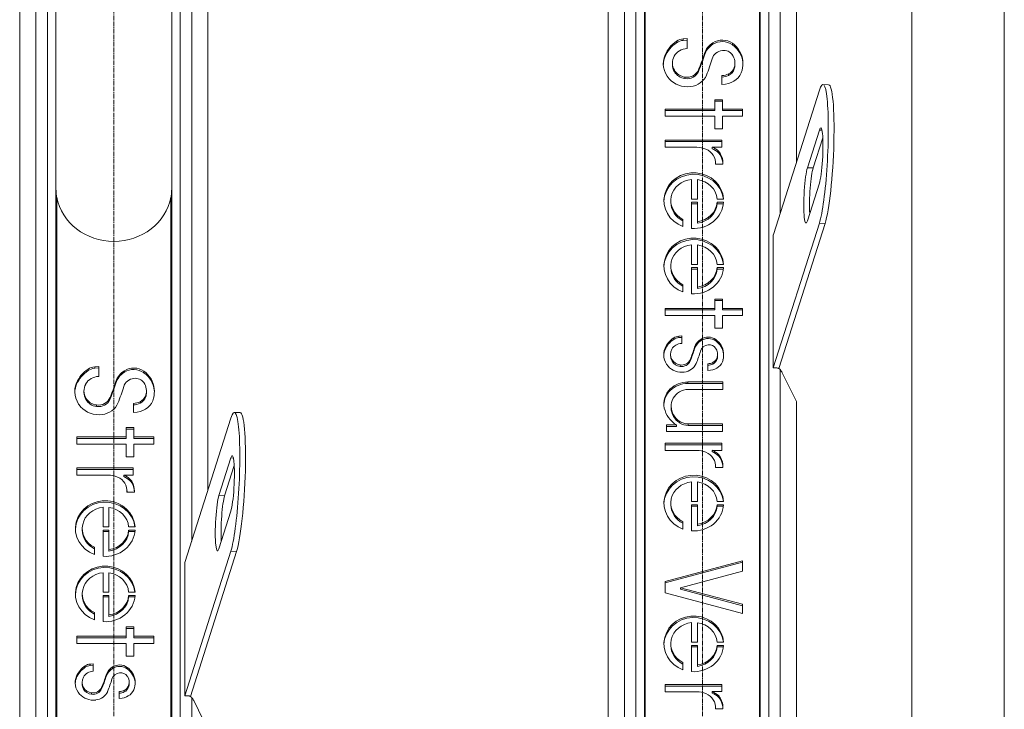
# Model space of a CAD drawing. Units: millimetres. Extents: x 11149 to 14596, y -10 to 16573.
# Drawn here: x 14004 to 14515, y 8373 to 8731 of the extents above; entities that cross this region are included whole.
import ezdxf

# ---------------------------------------------------------------- set-up
doc = ezdxf.new("R2010")
doc.units = ezdxf.units.MM
doc.linetypes.add('OS X-Ref2$0$CENTER2', pattern=[1.125, 0.75, -0.125, 0.125, -0.125])
doc.layers.add('BSS CYCLE STANDS', color=7, linetype='Continuous', lineweight=9)

msp = doc.modelspace()

# ---------------------------------------------------------------- linework, layer by layer
at = {"linetype": 'Continuous', "lineweight": 0, "extrusion": (0, 1, 0)}
for p, q in [((14514.56, 7614.44), (14514.56, 9365.44)), ((14466.56, 9217.94), (14466.56, 7678.44)), ((14328, 7853.85), (14328, 9213.18)), ((14388.11, 7853.85), (14388.11, 9213.18)), ((14323.66, 7886.93), (14323.66, 9201.74)), ((14392.46, 7886.93), (14392.46, 9201.74)), ((14317.71, 7888.77), (14317.71, 9200.24)), ((14398.41, 8630.34), (14398.41, 9200.24)), ((14309.27, 7861.8), (14309.27, 9193.81)), ((14406.84, 8656.87), (14406.84, 9193.81)), ((14023, 7683.85), (14023, 9043.18)), ((14083.11, 7683.85), (14083.11, 9043.18)), ((14012.71, 7718.77), (14012.71, 9030.24)), ((14018.66, 7716.93), (14018.66, 9031.74)), ((14087.46, 7716.93), (14087.46, 9031.74)), ((14093.41, 8460.34), (14093.41, 9030.24)), ((14004.27, 7691.8), (14004.27, 9023.81)), ((14101.84, 8486.87), (14101.84, 9023.81)), ((14023.06, 8643.43), (14023.06, 8951.47)), ((14083.06, 8951.47), (14083.06, 8643.43)), ((14328.5, 7845.49), (14328.5, 8808.62)), ((14387.62, 7845.49), (14387.62, 8808.62)), ((14348.2, 8720.75), (14350.22, 8720.93)), ((14350.22, 8720.93), (14350.22, 8715.74)), ((14344.7, 8719.51), (14344.7, 8718.73)), ((14348.2, 8720.75), (14348.2, 8719.96)), ((14350.22, 8720.14), (14348.2, 8719.96)), ((14363.53, 8718.72), (14363.53, 8717.93)), ((14373.63, 8718.46), (14373.63, 8717.67)), ((14338.79, 8712.45), (14338.79, 8711.67)), ((14359.14, 8713.09), (14359.14, 8712.31)), ((14342.57, 8708.24), (14342.57, 8707.45)), ((14374.62, 8705.96), (14374.62, 8705.17)), ((14374.98, 8708.23), (14374.98, 8707.44)), ((14379.03, 8709.31), (14379.03, 8708.53)), ((14343.59, 8704.49), (14343.59, 8703.7)), ((14349.07, 8700.92), (14349.07, 8700.14)), ((14356.01, 8704.61), (14356.01, 8703.82)), ((14368.24, 8697.03), (14368.24, 8701.76)), ((14371.63, 8702.58), (14371.63, 8701.8)), ((14370.09, 8697.25), (14368.24, 8697.03)), ((14423.51, 8696.97), (14420.54, 8697.12)), ((14418.7, 8694.15), (14394.89, 8619.3)), ((14364.45, 8689.19), (14368.44, 8689.19)), ((14364.45, 8689.19), (14364.45, 8683.57)), ((14368.44, 8688.4), (14364.45, 8688.4)), ((14368.44, 8689.19), (14368.44, 8683.57)), ((14338.84, 8680.68), (14338.84, 8684.35)), ((14338.84, 8684.35), (14364.45, 8684.35)), ((14364.45, 8683.57), (14338.84, 8683.57)), ((14364.45, 8680.68), (14338.84, 8680.68)), ((14364.45, 8674.07), (14364.45, 8680.68)), ((14368.44, 8684.35), (14378.84, 8684.35)), ((14378.84, 8683.57), (14368.44, 8683.57)), ((14378.84, 8680.68), (14368.44, 8680.68)), ((14368.44, 8680.68), (14368.44, 8674.07)), ((14378.84, 8684.35), (14378.84, 8680.68)), ((14368.44, 8674.07), (14364.45, 8674.07)), ((14412.5, 8653.96), (14418.7, 8673.46)), ((14420.05, 8673.39), (14418.7, 8673.46)), ((14338.84, 8668.27), (14368.11, 8668.27)), ((14338.84, 8664.53), (14338.84, 8668.27)), ((14368.11, 8667.48), (14338.84, 8667.48)), ((14368.11, 8668.27), (14368.11, 8664.6)), ((14420.47, 8669.51), (14415.47, 8653.81)), ((14355.18, 8664.53), (14338.84, 8664.53)), ((14368.11, 8664.6), (14363.23, 8664.6)), ((14363.23, 8664.6), (14363.23, 8663.81)), ((14366.38, 8662.51), (14366.38, 8661.72)), ((14367.55, 8661.01), (14367.55, 8660.22)), ((14368.75, 8655.72), (14364.86, 8655.72)), ((14364.9, 8656.43), (14364.9, 8655.72)), ((14368.75, 8656.31), (14368.75, 8655.72)), ((14415.47, 8653.81), (14412.5, 8653.96)), ((14352.47, 8637.72), (14352.47, 8647.87)), ((14355.48, 8647.82), (14355.48, 8637.72)), ((14418.7, 8645.87), (14412.5, 8626.37)), ((14023.5, 7648.44), (14023.5, 8638.62)), ((14082.62, 7648.44), (14082.62, 8638.62)), ((14341.73, 8636.88), (14341.73, 8636.1)), ((14355.48, 8637.72), (14352.47, 8637.72)), ((14352.47, 8622.48), (14352.47, 8636.05)), ((14352.47, 8636.05), (14355.48, 8636.05)), ((14355.48, 8635.27), (14352.47, 8635.27)), ((14355.48, 8636.05), (14355.48, 8625.16)), ((14369.03, 8637.72), (14365.75, 8637.72)), ((14365.75, 8636.05), (14369.03, 8636.05)), ((14365.75, 8636.05), (14365.75, 8635.27)), ((14368.96, 8635.27), (14365.75, 8635.27)), ((14348, 8627.18), (14348, 8623.42)), ((14394.83, 8550.15), (14418.7, 8625.18)), ((14397.74, 8549.79), (14421.67, 8625.04)), ((14421.67, 8625.04), (14418.7, 8625.18)), ((14394.83, 8550.15), (14394.83, 8619.11)), ((14352.47, 8603.83), (14352.47, 8613.99)), ((14355.48, 8613.94), (14355.48, 8603.83)), ((14355.48, 8603.83), (14352.47, 8603.83)), ((14369.03, 8603.83), (14365.75, 8603.83)), ((14341.73, 8603), (14341.73, 8602.21)), ((14352.47, 8588.6), (14352.47, 8602.17)), ((14352.47, 8602.17), (14355.48, 8602.17)), ((14355.48, 8601.39), (14352.47, 8601.39)), ((14355.48, 8602.17), (14355.48, 8591.28)), ((14365.75, 8602.17), (14369.03, 8602.17)), ((14365.75, 8602.17), (14365.75, 8601.39)), ((14368.96, 8601.39), (14365.75, 8601.39)), ((14348, 8593.3), (14348, 8589.54)), ((14364.45, 8585.87), (14368.44, 8585.87)), ((14364.45, 8585.87), (14364.45, 8580.25)), ((14368.44, 8585.08), (14364.45, 8585.08)), ((14368.44, 8585.87), (14368.44, 8580.25)), ((14338.84, 8577.36), (14338.84, 8581.03)), ((14338.84, 8581.03), (14364.45, 8581.03)), ((14364.45, 8580.25), (14338.84, 8580.25)), ((14368.44, 8581.03), (14378.84, 8581.03)), ((14378.84, 8580.25), (14368.44, 8580.25)), ((14378.84, 8581.03), (14378.84, 8577.36)), ((14364.45, 8577.36), (14338.84, 8577.36)), ((14364.45, 8570.75), (14364.45, 8577.36)), ((14378.84, 8577.36), (14368.44, 8577.36)), ((14368.44, 8577.36), (14368.44, 8570.75)), ((14368.44, 8570.75), (14364.45, 8570.75)), ((14343.2, 8565.7), (14343.2, 8564.92)), ((14345.83, 8566.63), (14347.36, 8566.77)), ((14345.83, 8566.63), (14345.83, 8565.84)), ((14347.36, 8565.98), (14345.83, 8565.84)), ((14347.36, 8566.77), (14347.36, 8562.86)), ((14357.37, 8565.1), (14357.37, 8564.32)), ((14364.98, 8564.91), (14364.98, 8564.12)), ((14338.75, 8560.39), (14338.75, 8559.6)), ((14354.06, 8560.87), (14354.06, 8560.08)), ((14369.03, 8558.03), (14369.03, 8557.24)), ((14341.6, 8557.22), (14341.6, 8556.43)), ((14342.37, 8554.4), (14342.37, 8553.61)), ((14351.71, 8554.49), (14351.71, 8553.7)), ((14363.47, 8552.96), (14363.47, 8552.17)), ((14365.72, 8555.5), (14365.72, 8554.72)), ((14365.99, 8557.21), (14365.99, 8556.42)), ((14039.7, 8549.51), (14039.7, 8548.73)), ((14043.2, 8550.75), (14045.22, 8550.93)), ((14043.2, 8550.75), (14043.2, 8549.96)), ((14045.22, 8550.14), (14043.2, 8549.96)), ((14045.22, 8550.93), (14045.22, 8545.74)), ((14058.53, 8548.72), (14058.53, 8547.93)), ((14068.63, 8548.46), (14068.63, 8547.67)), ((14346.49, 8551.71), (14346.49, 8550.93)), ((14360.91, 8548.79), (14360.91, 8552.34)), ((14362.31, 8548.95), (14360.91, 8548.79)), ((14398.41, 7888.77), (14398.41, 8549.24)), ((14406.84, 8532.71), (14399.47, 8547.66)), ((14033.79, 8542.45), (14033.79, 8541.67)), ((14054.14, 8543.09), (14054.14, 8542.31)), ((14350.53, 8542.85), (14368.63, 8542.85)), ((14350.53, 8542.85), (14350.53, 8542.06)), ((14368.63, 8542.85), (14368.63, 8539.03)), ((14037.57, 8538.24), (14037.57, 8537.45)), ((14069.98, 8538.23), (14069.98, 8537.44)), ((14074.03, 8539.31), (14074.03, 8538.53)), ((14341.45, 8539.25), (14341.45, 8538.46)), ((14368.63, 8542.06), (14350.53, 8542.06)), ((14368.63, 8539.03), (14350.78, 8539.03)), ((14038.59, 8534.49), (14038.59, 8533.7)), ((14051.01, 8534.61), (14051.01, 8533.82)), ((14066.63, 8532.58), (14066.63, 8531.8)), ((14069.62, 8535.96), (14069.62, 8535.17)), ((14406.84, 7861.8), (14406.84, 8532.71)), ((14044.07, 8530.92), (14044.07, 8530.14)), ((14063.24, 8527.03), (14063.24, 8531.76)), ((14065.09, 8527.25), (14063.24, 8527.03)), ((14118.51, 8526.97), (14115.54, 8527.12)), ((14341.91, 8530.28), (14341.91, 8529.49)), ((14113.7, 8524.15), (14089.89, 8449.3)), ((14343.15, 8525.79), (14343.15, 8525)), ((14346.4, 8522.38), (14346.4, 8521.6)), ((14059.45, 8519.19), (14063.44, 8519.19)), ((14059.45, 8519.19), (14059.45, 8513.57)), ((14063.44, 8518.4), (14059.45, 8518.4)), ((14063.44, 8519.19), (14063.44, 8513.57)), ((14339.42, 8517.17), (14339.42, 8520.59)), ((14339.42, 8520.59), (14344.69, 8520.59)), ((14344.69, 8519.8), (14339.42, 8519.8)), ((14368.53, 8517.17), (14339.42, 8517.17)), ((14344.69, 8520.59), (14344.69, 8519.8)), ((14350.65, 8521.11), (14368.53, 8521.11)), ((14350.65, 8521.11), (14350.65, 8520.32)), ((14368.53, 8520.32), (14350.65, 8520.32)), ((14368.53, 8521.11), (14368.53, 8517.17)), ((14033.84, 8510.68), (14033.84, 8514.35)), ((14033.84, 8514.35), (14059.45, 8514.35)), ((14059.45, 8513.57), (14033.84, 8513.57)), ((14063.44, 8514.35), (14073.84, 8514.35)), ((14073.84, 8513.57), (14063.44, 8513.57)), ((14073.84, 8514.35), (14073.84, 8510.68)), ((14059.45, 8510.68), (14033.84, 8510.68)), ((14059.45, 8504.07), (14059.45, 8510.68)), ((14073.84, 8510.68), (14063.44, 8510.68)), ((14063.44, 8510.68), (14063.44, 8504.07)), ((14338.84, 8511.09), (14368.11, 8511.09)), ((14338.84, 8507.36), (14338.84, 8511.09)), ((14368.11, 8510.31), (14338.84, 8510.31)), ((14355.18, 8507.36), (14338.84, 8507.36)), ((14368.11, 8507.42), (14363.23, 8507.42)), ((14363.23, 8507.42), (14363.23, 8506.64)), ((14368.11, 8511.09), (14368.11, 8507.42)), ((14063.44, 8504.07), (14059.45, 8504.07)), ((14107.5, 8483.96), (14113.7, 8503.46)), ((14115.05, 8503.39), (14113.7, 8503.46)), ((14366.38, 8505.33), (14366.38, 8504.55)), ((14367.55, 8503.83), (14367.55, 8503.05)), ((14033.84, 8498.27), (14063.11, 8498.27)), ((14033.84, 8494.53), (14033.84, 8498.27)), ((14063.11, 8497.48), (14033.84, 8497.48)), ((14063.11, 8498.27), (14063.11, 8494.6)), ((14115.47, 8499.51), (14110.47, 8483.81)), ((14368.75, 8498.55), (14364.86, 8498.55)), ((14364.9, 8499.25), (14364.9, 8498.55)), ((14368.75, 8499.13), (14368.75, 8498.55)), ((14050.18, 8494.53), (14033.84, 8494.53)), ((14063.11, 8494.6), (14058.23, 8494.6)), ((14058.23, 8494.6), (14058.23, 8493.81)), ((14061.38, 8492.51), (14061.38, 8491.72)), ((14059.9, 8486.43), (14059.9, 8485.72)), ((14062.55, 8491.01), (14062.55, 8490.22)), ((14063.75, 8486.31), (14063.75, 8485.72)), ((14352.47, 8480.91), (14352.47, 8491.06)), ((14355.48, 8491.01), (14355.48, 8480.91)), ((14063.75, 8485.72), (14059.86, 8485.72)), ((14110.47, 8483.81), (14107.5, 8483.96)), ((14047.47, 8467.72), (14047.47, 8477.87)), ((14050.48, 8477.82), (14050.48, 8467.72)), ((14113.7, 8475.87), (14107.5, 8456.37)), ((14341.73, 8480.07), (14341.73, 8479.29)), ((14355.48, 8480.91), (14352.47, 8480.91)), ((14352.47, 8465.67), (14352.47, 8479.24)), ((14352.47, 8479.24), (14355.48, 8479.24)), ((14355.48, 8478.46), (14352.47, 8478.46)), ((14355.48, 8479.24), (14355.48, 8468.35)), ((14369.03, 8480.91), (14365.75, 8480.91)), ((14365.75, 8479.24), (14369.03, 8479.24)), ((14365.75, 8479.24), (14365.75, 8478.46)), ((14368.96, 8478.46), (14365.75, 8478.46)), ((14036.73, 8466.88), (14036.73, 8466.1)), ((14050.48, 8467.72), (14047.47, 8467.72)), ((14047.47, 8452.48), (14047.47, 8466.05)), ((14047.47, 8466.05), (14050.48, 8466.05)), ((14050.48, 8466.05), (14050.48, 8455.16)), ((14064.03, 8467.72), (14060.75, 8467.72)), ((14060.75, 8466.05), (14064.03, 8466.05)), ((14060.75, 8466.05), (14060.75, 8465.27)), ((14348, 8470.37), (14348, 8466.61)), ((14050.48, 8465.27), (14047.47, 8465.27)), ((14063.96, 8465.27), (14060.75, 8465.27)), ((14043, 8457.18), (14043, 8453.42)), ((14089.83, 8380.15), (14113.7, 8455.18)), ((14092.74, 8379.79), (14116.67, 8455.04)), ((14116.67, 8455.04), (14113.7, 8455.18)), ((14089.83, 8380.15), (14089.83, 8449.11)), ((14338.84, 8439.45), (14378.84, 8450.17)), ((14378.84, 8449.38), (14338.84, 8438.66)), ((14378.84, 8450.17), (14378.84, 8444.8)), ((14047.47, 8433.83), (14047.47, 8443.99)), ((14050.48, 8443.94), (14050.48, 8433.83)), ((14378.84, 8444.8), (14346.75, 8436.19)), ((14338.84, 8433.51), (14338.84, 8439.45)), ((14346.75, 8436.19), (14378.84, 8427.59)), ((14346.75, 8436.19), (14346.75, 8435.41)), ((14378.84, 8426.8), (14346.75, 8435.41)), ((14036.73, 8433), (14036.73, 8432.21)), ((14050.48, 8433.83), (14047.47, 8433.83)), ((14047.47, 8418.6), (14047.47, 8432.17)), ((14047.47, 8432.17), (14050.48, 8432.17)), ((14050.48, 8431.39), (14047.47, 8431.39)), ((14050.48, 8432.17), (14050.48, 8421.28)), ((14064.03, 8433.83), (14060.75, 8433.83)), ((14060.75, 8432.17), (14064.03, 8432.17)), ((14060.75, 8432.17), (14060.75, 8431.39)), ((14063.96, 8431.39), (14060.75, 8431.39)), ((14378.84, 8422.79), (14338.84, 8433.51)), ((14378.84, 8427.59), (14378.84, 8422.79)), ((14043, 8423.3), (14043, 8419.54)), ((14059.45, 8415.87), (14063.44, 8415.87)), ((14059.45, 8415.87), (14059.45, 8410.25)), ((14063.44, 8415.08), (14059.45, 8415.08)), ((14063.44, 8415.87), (14063.44, 8410.25)), ((14352.47, 8407.94), (14352.47, 8418.1)), ((14355.48, 8418.04), (14355.48, 8407.94)), ((14033.84, 8407.36), (14033.84, 8411.03)), ((14033.84, 8411.03), (14059.45, 8411.03)), ((14059.45, 8410.25), (14033.84, 8410.25)), ((14063.44, 8411.03), (14073.84, 8411.03)), ((14073.84, 8410.25), (14063.44, 8410.25)), ((14073.84, 8411.03), (14073.84, 8407.36)), ((14059.45, 8407.36), (14033.84, 8407.36)), ((14059.45, 8400.75), (14059.45, 8407.36)), ((14073.84, 8407.36), (14063.44, 8407.36)), ((14063.44, 8407.36), (14063.44, 8400.75)), ((14341.73, 8407.11), (14341.73, 8406.32)), ((14355.48, 8407.94), (14352.47, 8407.94)), ((14352.47, 8392.7), (14352.47, 8406.28)), ((14352.47, 8406.28), (14355.48, 8406.28)), ((14355.48, 8405.49), (14352.47, 8405.49)), ((14355.48, 8406.28), (14355.48, 8395.38)), ((14369.03, 8407.94), (14365.75, 8407.94)), ((14365.75, 8406.28), (14369.03, 8406.28)), ((14365.75, 8406.28), (14365.75, 8405.49)), ((14368.96, 8405.49), (14365.75, 8405.49)), ((14063.44, 8400.75), (14059.45, 8400.75)), ((14038.2, 8395.7), (14038.2, 8394.92)), ((14040.83, 8396.63), (14042.36, 8396.77)), ((14040.83, 8396.63), (14040.83, 8395.84)), ((14042.36, 8395.98), (14040.83, 8395.84)), ((14042.36, 8396.77), (14042.36, 8392.86)), ((14052.37, 8395.1), (14052.37, 8394.32)), ((14059.98, 8394.91), (14059.98, 8394.12)), ((14348, 8397.4), (14348, 8393.65)), ((14033.75, 8390.39), (14033.75, 8389.6)), ((14049.06, 8390.87), (14049.06, 8390.08)), ((14036.6, 8387.22), (14036.6, 8386.43)), ((14037.37, 8384.4), (14037.37, 8383.61)), ((14046.71, 8384.49), (14046.71, 8383.7)), ((14060.72, 8385.5), (14060.72, 8384.72)), ((14060.99, 8387.21), (14060.99, 8386.42)), ((14064.03, 8388.03), (14064.03, 8387.24)), ((14338.84, 8386.01), (14368.11, 8386.01)), ((14338.84, 8382.27), (14338.84, 8386.01)), ((14368.11, 8385.22), (14338.84, 8385.22)), ((14368.11, 8386.01), (14368.11, 8382.34)), ((14041.49, 8381.71), (14041.49, 8380.93)), ((14055.91, 8378.79), (14055.91, 8382.34)), ((14057.31, 8378.95), (14055.91, 8378.79)), ((14058.47, 8382.96), (14058.47, 8382.17)), ((14093.41, 7718.77), (14093.41, 8379.24)), ((14355.18, 8382.27), (14338.84, 8382.27)), ((14368.11, 8382.34), (14363.23, 8382.34)), ((14363.23, 8382.34), (14363.23, 8381.55)), ((14366.38, 8380.25), (14366.38, 8379.46)), ((14101.84, 8362.71), (14094.47, 8377.66)), ((14364.9, 8374.17), (14364.9, 8373.46)), ((14367.55, 8378.75), (14367.55, 8377.96)), ((14368.75, 8374.05), (14368.75, 8373.46)), ((14368.75, 8373.46), (14364.86, 8373.46))]:
    msp.add_line(p, q, dxfattribs=at)
at = {"linetype": 'Continuous', "lineweight": 0, "extrusion": (0, 0, -1)}
for centre, major_axis, ratio, start_param, end_param in [((14355.08, 8706.54), (-17.51, 0), 0.91952, 0.375875, 0.93664), ((14348.89, 8714.28), (7.07, 0), 0.91952, -2.204952, -1.669068), ((14369.88, 8710.26), (-11.18, 0), 0.91952, 0.279389, 0.966895), ((14368.39, 8712.24), (8.55, 0), 0.91952, -2.174697, -0.910681), ((14365.01, 8708.24), (14.06, 0), 0.91952, -0.910681, -0.083073), ((14351.37, 8707.89), (-13.53, 0), 0.91952, -0.680713, 0.375875), ((14260.02, 8738.45), (103.11, 0), 0.91952, 0.279389, 0.373884), ((14351.27, 8707.45), (-8.69, 0), 0.91952, -0.488169, 0), ((14271.48, 8732.81), (94.85, 0), 0.91952, 0.259062, 0.361881), ((14366.44, 8707.44), (8.54, 0), 0.91952, 0, 0.292944), ((14361.41, 8707.97), (17.68, 0), 0.91952, -0.083073, 0.219366), ((14350.18, 8706.92), (-7.46, 0), 0.91952, -1.421082, -0.488169), ((14350.03, 8705.98), (6.43, 0), 0.91952, 0.373884, 1.720511), ((14350.69, 8705.24), (10.17, 0), 0.91952, 0.361881, 1.441696), ((14368.11, 8707.73), (-7.36, 0), 0.91952, -2.070291, -1.58784), ((14368.83, 8706.45), (10.08, 0), 0.91952, 0.219366, 1.444882), ((14368.65, 8706.83), (6.24, 0), 0.91952, 0.292944, 1.071302), ((14350.41, 8707.17), (-12.29, 0), 0.91952, -1.699897, -0.680713), ((14418.7, 8659.67), (0.74, 14.98), 0.114052, -0.406747, 2.734846), ((14358.14, 8655.05), (11.57, 0), 0.91952, -1.115539, -0.777346), ((14361.84, 8658.39), (6.38, 0), 0.91952, -0.777346, -0.461995), ((14357.29, 8656.31), (11.46, 0), 0.91952, -0.461995, 0), ((14353.6, 8636.89), (15.46, 0), 0.934298, -4.34189, -0.057607), ((14412.5, 8640.17), (-0.74, -14.98), 0.114052, -0.406747, 2.734846), ((14053.06, 8643.33), (30, 0), 0.91952, 0.171751, 2.969841), ((14353.75, 8636.1), (12.03, 0), 0.918956, 2.069822, 3.141593), ((14353.6, 8636.89), (15.46, 0), 0.934298, 0.057607, 1.644046), ((14353.75, 8636.1), (12.03, 0), 0.918956, 0.074951, 1.426596), ((14395.93, 8617.81), (3.5, 0), 0.393042, -1.889352, -1.871395), ((14353.6, 8603), (15.46, 0), 0.934298, -4.34189, -0.057607), ((14353.75, 8602.21), (12.03, 0), 0.918956, 2.069822, 3.141593), ((14353.6, 8603), (15.46, 0), 0.934298, 0.057607, 1.644046), ((14353.75, 8602.21), (12.03, 0), 0.918956, 0.074951, 1.426596), ((14351.01, 8555.94), (-13.18, 0), 0.91952, 0.375875, 0.93664), ((14346.36, 8561.76), (5.32, 0), 0.91952, -2.204952, -1.669068), ((14362.15, 8558.74), (-8.41, 0), 0.91952, 0.279389, 0.966895), ((14361.03, 8560.23), (6.44, 0), 0.91952, -2.174697, -0.910681), ((14358.49, 8557.22), (10.58, 0), 0.91952, -0.910681, -0.083073), ((14348.22, 8556.95), (-10.18, 0), 0.91952, -0.680713, 0.375875), ((14279.48, 8579.76), (77.6, 0), 0.91952, 0.279389, 0.373884), ((14288.1, 8575.71), (71.38, 0), 0.91952, 0.259062, 0.361881), ((14355.78, 8557.01), (13.3, 0), 0.91952, -0.083073, 0.219366), ((14348.14, 8556.43), (-6.54, 0), 0.91952, -0.488169, 0), ((14347.32, 8556.03), (-5.61, 0), 0.91952, -1.421082, -0.488169), ((14347.21, 8555.33), (4.84, 0), 0.91952, 0.373884, 1.720511), ((14347.71, 8554.96), (7.65, 0), 0.91952, 0.361881, 1.441696), ((14361.36, 8555.87), (7.59, 0), 0.91952, 0.219366, 1.444882), ((14361.22, 8555.96), (4.69, 0), 0.91952, 0.292944, 1.071302), ((14359.56, 8556.42), (6.43, 0), 0.91952, 0, 0.292944), ((14050.08, 8536.54), (-17.51, 0), 0.91952, 0.375875, 0.93664), ((14043.89, 8544.28), (7.07, 0), 0.91952, -2.204952, -1.669068), ((14064.88, 8540.26), (-11.18, 0), 0.91952, 0.279389, 0.966895), ((14063.39, 8542.24), (8.55, 0), 0.91952, -2.174697, -0.910681), ((14060.01, 8538.24), (14.06, 0), 0.91952, -0.910681, -0.083073), ((14347.5, 8556.41), (-9.25, 0), 0.91952, -1.699897, -0.680713), ((14360.82, 8556.64), (-5.54, 0), 0.91952, -2.070291, -1.58784), ((14396.7, 8545.89), (1.83, -4.65), 0.650199, -2.094591, -1.699091), ((14046.37, 8537.89), (-13.53, 0), 0.91952, -0.680713, 0.375875), ((13955.02, 8568.45), (103.11, 0), 0.91952, 0.279389, 0.373884), ((14350.53, 8531.37), (12.48, 0), 0.91952, -2.385135, -1.570796), ((14046.27, 8537.45), (-8.69, 0), 0.91952, -0.488169, 0), ((13966.48, 8562.81), (94.85, 0), 0.91952, 0.259062, 0.361881), ((14061.44, 8537.44), (8.54, 0), 0.91952, 0, 0.292944), ((14056.41, 8537.97), (17.68, 0), 0.91952, -0.083073, 0.219366), ((14350.33, 8531.54), (-12.21, 0), 0.91952, -0.194949, 0.756458), ((14045.18, 8536.92), (-7.46, 0), 0.91952, -1.421082, -0.488169), ((14045.03, 8535.98), (6.43, 0), 0.91952, 0.373884, 1.720511), ((14063.83, 8536.45), (10.08, 0), 0.91952, 0.219366, 1.444882), ((14063.65, 8536.83), (6.24, 0), 0.91952, 0.292944, 1.071302), ((14045.41, 8537.17), (-12.29, 0), 0.91952, -1.699897, -0.680713), ((14045.69, 8535.24), (10.17, 0), 0.91952, 0.361881, 1.441696), ((14063.11, 8537.73), (-7.36, 0), 0.91952, -2.070291, -1.58784), ((14353.09, 8532.04), (-15.02, 0), 0.91952, -0.977138, -0.194949), ((14352.14, 8529.49), (-10.23, 0), 0.91952, -0.497494, 0), ((14352.99, 8529.91), (-11.19, 0), 0.91952, -0.940865, -0.497494), ((14350.65, 8526.96), (-7.23, 0), 0.91952, -1.570796, -0.940865), ((14113.7, 8489.67), (0.74, 14.98), 0.114052, -0.406747, 2.734846), ((14358.14, 8497.87), (11.57, 0), 0.91952, -1.115539, -0.777346), ((14361.84, 8501.22), (6.38, 0), 0.91952, -0.777346, -0.461995), ((14357.29, 8499.13), (11.46, 0), 0.91952, -0.461995, 0), ((14053.14, 8485.05), (11.57, 0), 0.91952, -1.115539, -0.777346), ((14056.84, 8488.39), (6.38, 0), 0.91952, -0.777346, -0.461995), ((14353.6, 8480.08), (15.46, 0), 0.934298, -4.34189, -0.057607), ((14052.29, 8486.31), (11.46, 0), 0.91952, -0.461995, 0), ((14048.6, 8466.89), (15.46, 0), 0.934298, -4.34189, -0.057607), ((14107.5, 8470.17), (-0.74, -14.98), 0.114052, -0.406747, 2.734846), ((14353.75, 8479.29), (12.03, 0), 0.918956, 2.069822, 3.141593), ((14353.6, 8480.08), (15.46, 0), 0.934298, 0.057607, 1.644046), ((14353.75, 8479.29), (12.03, 0), 0.918956, 0.074951, 1.426596), ((14048.75, 8466.1), (12.03, 0), 0.918956, 2.069822, 3.141593), ((14048.6, 8466.89), (15.46, 0), 0.934298, 0.057607, 1.644046), ((14048.75, 8466.1), (12.03, 0), 0.918956, 0.074951, 1.426596), ((14048.6, 8433), (15.46, 0), 0.934298, -4.34189, -0.057607), ((14090.93, 8447.81), (3.5, 0), 0.393042, -1.889352, -1.871395), ((14048.75, 8432.21), (12.03, 0), 0.918956, 2.069822, 3.141593), ((14048.6, 8433), (15.46, 0), 0.934298, 0.057607, 1.644046), ((14048.75, 8432.21), (12.03, 0), 0.918956, 0.074951, 1.426596), ((14353.6, 8407.11), (15.46, 0), 0.934298, -4.34189, -0.057607), ((14353.75, 8406.32), (12.03, 0), 0.918956, 2.069822, 3.141593), ((14353.6, 8407.11), (15.46, 0), 0.934298, 0.057607, 1.644046), ((14353.75, 8406.32), (12.03, 0), 0.918956, 0.074951, 1.426596), ((14046.01, 8385.94), (-13.18, 0), 0.91952, 0.375875, 0.93664), ((14041.36, 8391.76), (5.32, 0), 0.91952, -2.204952, -1.669068), ((14057.15, 8388.74), (-8.41, 0), 0.91952, 0.279389, 0.966895), ((14056.03, 8390.23), (6.44, 0), 0.91952, -2.174697, -0.910681), ((14053.49, 8387.22), (10.58, 0), 0.91952, -0.910681, -0.083073), ((14043.22, 8386.95), (-10.18, 0), 0.91952, -0.680713, 0.375875), ((13974.48, 8409.76), (77.6, 0), 0.91952, 0.279389, 0.373884), ((14043.14, 8386.43), (-6.54, 0), 0.91952, -0.488169, 0), ((13983.1, 8405.71), (71.38, 0), 0.91952, 0.259062, 0.361881), ((14056.36, 8385.87), (7.59, 0), 0.91952, 0.219366, 1.444882), ((14056.22, 8385.96), (4.69, 0), 0.91952, 0.292944, 1.071302), ((14054.56, 8386.42), (6.43, 0), 0.91952, 0, 0.292944), ((14050.78, 8387.01), (13.3, 0), 0.91952, -0.083073, 0.219366), ((14042.5, 8386.41), (-9.25, 0), 0.91952, -1.699897, -0.680713), ((14042.32, 8386.03), (-5.61, 0), 0.91952, -1.421082, -0.488169), ((14042.21, 8385.33), (4.84, 0), 0.91952, 0.373884, 1.720511), ((14042.71, 8384.96), (7.65, 0), 0.91952, 0.361881, 1.441696), ((14055.82, 8386.64), (-5.54, 0), 0.91952, -2.070291, -1.58784), ((14091.7, 8375.89), (1.83, -4.65), 0.650199, -2.094591, -1.699091), ((14358.14, 8372.79), (11.57, 0), 0.91952, -1.115539, -0.777346), ((14361.84, 8376.13), (6.38, 0), 0.91952, -0.777346, -0.461995), ((14357.29, 8374.05), (11.46, 0), 0.91952, -0.461995, 0)]:
    msp.add_ellipse(centre, major_axis=major_axis, ratio=ratio, start_param=start_param, end_param=end_param, dxfattribs=at)
at = {"linetype": 'Continuous', "lineweight": 0}
for centre, major_axis, ratio, start_param, end_param in [((14355.08, 8705.76), (-17.51, 0), 0.91952, -0.93664, -0.375875), ((14350.42, 8708.62), (-7.75, 0), 0.91952, -1.545649, -0.455488), ((14348.89, 8713.49), (-7.07, 0), 0.91952, -1.472525, -0.93664), ((14369.88, 8709.47), (-11.18, 0), 0.91952, -0.966895, -0.279389), ((14368.39, 8711.46), (-8.55, 0), 0.91952, -2.230912, -0.966895), ((14365.01, 8707.46), (14.06, 0), 0.91952, 0.083073, 0.910681), ((14351.37, 8707.1), (-13.53, 0), 0.91952, -0.375875, -0.031606), ((14351.27, 8708.24), (-8.69, 0), 0.91952, -0.455488, 0.488169), ((14260.02, 8739.24), (103.11, 0), 0.91952, -0.373884, -0.279389), ((14369.23, 8708.99), (-6.27, 0), 0.91952, -1.446783, -0.259062), ((14369.12, 8709.83), (-5.35, 0), 0.91952, -2.565713, -1.446783), ((14366.44, 8708.23), (8.54, 0), 0.91952, -0.292944, 0.57588), ((14368.65, 8707.62), (6.24, 0), 0.91952, -1.071302, -0.292944), ((14361.41, 8707.18), (17.68, 0), 0.91952, 0.024184, 0.083073), ((14350.18, 8707.71), (7.46, 0), 0.91952, -2.653423, -1.720511), ((14350.03, 8706.77), (6.43, 0), 0.91952, -1.720511, -0.373884), ((14368.11, 8708.52), (7.36, 0), 0.91952, -1.553753, -1.071302), ((14418.7, 8659.67), (1.84, 37.45), 0.114052, -2.734846, 0.406747), ((14421.67, 8659.52), (1.84, 37.45), 0.114052, -2.734846, 0), ((14355.18, 8654.14), (-11.3, 0), 0.91952, -2.005147, -1.570796), ((14356.33, 8656.43), (8.56, 0), 0.91952, -0.089248, 1.136445), ((14358.14, 8654.26), (-11.57, 0), 0.91952, -2.364247, -2.026053), ((14361.84, 8657.6), (-6.38, 0), 0.91952, -2.679598, -2.364247), ((14357.29, 8655.52), (11.46, 0), 0.91952, 0.019276, 0.461995), ((14353.6, 8636.1), (-15.46, 0), 0.934298, -3.029368, -0.027211), ((14415.47, 8640.02), (-0.74, -14.98), 0.114052, -2.734846, -0.848047), ((14353.75, 8636.88), (12.03, 0), 0.918956, 1.678129, 4.213364), ((14353.75, 8636.88), (12.03, 0), 0.918956, 0.075714, 1.426596), ((14353.75, 8636.88), (12.03, 0), 0.918956, -1.426596, -0.074951), ((14353.6, 8602.22), (-15.46, 0), 0.934298, -3.029368, -0.027211), ((14353.75, 8603), (12.03, 0), 0.918956, 1.678129, 4.213364), ((14353.75, 8603), (12.03, 0), 0.918956, 0.075714, 1.426596), ((14353.75, 8603), (12.03, 0), 0.918956, -1.426596, -0.074951), ((14351.01, 8555.16), (-13.18, 0), 0.91952, -0.93664, -0.375875), ((14347.51, 8557.5), (-5.83, 0), 0.91952, -1.545649, -0.455488), ((14346.36, 8560.98), (-5.32, 0), 0.91952, -1.472525, -0.93664), ((14362.15, 8557.95), (-8.41, 0), 0.91952, -0.966895, -0.279389), ((14361.03, 8559.45), (-6.44, 0), 0.91952, -2.230912, -0.966895), ((14358.49, 8556.43), (10.58, 0), 0.91952, 0.083073, 0.910681), ((14348.22, 8556.17), (-10.18, 0), 0.91952, -0.375875, -0.042003), ((14348.14, 8557.22), (-6.54, 0), 0.91952, -0.455488, 0.488169), ((14279.48, 8580.55), (77.6, 0), 0.91952, -0.373884, -0.279389), ((14361.66, 8557.78), (-4.72, 0), 0.91952, -1.446783, -0.259062), ((14361.58, 8558.41), (-4.02, 0), 0.91952, -2.565713, -1.446783), ((14359.56, 8557.21), (6.43, 0), 0.91952, -0.292944, 0.57588), ((14347.32, 8556.82), (5.61, 0), 0.91952, -2.653423, -1.720511), ((14347.21, 8556.11), (4.84, 0), 0.91952, -1.720511, -0.373884), ((14360.82, 8557.43), (5.54, 0), 0.91952, -1.553753, -1.071302), ((14361.22, 8556.75), (4.69, 0), 0.91952, -1.071302, -0.292944), ((14355.78, 8556.23), (13.3, 0), 0.91952, 0.032138, 0.083073), ((14050.08, 8535.76), (-17.51, 0), 0.91952, -0.93664, -0.375875), ((14043.89, 8543.49), (-7.07, 0), 0.91952, -1.472525, -0.93664), ((14064.88, 8539.47), (-11.18, 0), 0.91952, -0.966895, -0.279389), ((14063.39, 8541.46), (-8.55, 0), 0.91952, -2.230912, -0.966895), ((14060.01, 8537.46), (14.06, 0), 0.91952, 0.083073, 0.910681), ((14395.93, 8548.84), (-3.5, 0), 0.393042, -1.596076, -1.25224), ((14045.42, 8538.62), (-7.75, 0), 0.91952, -1.545649, -0.455488), ((13955.02, 8569.24), (103.11, 0), 0.91952, -0.373884, -0.279389), ((14064.23, 8538.99), (-6.27, 0), 0.91952, -1.446783, -0.259062), ((14064.12, 8539.83), (-5.35, 0), 0.91952, -2.565713, -1.446783), ((14061.44, 8538.23), (8.54, 0), 0.91952, -0.292944, 0.57588), ((14046.37, 8537.1), (-13.53, 0), 0.91952, -0.375875, -0.031606), ((14046.27, 8538.24), (-8.69, 0), 0.91952, -0.455488, 0.488169), ((14056.41, 8537.18), (17.68, 0), 0.91952, 0.024184, 0.083073), ((14350.33, 8530.75), (-12.21, 0), 0.91952, -0.756458, -0.035015), ((14350.53, 8530.58), (-12.48, 0), 0.91952, -1.570796, -0.756458), ((14351.02, 8530.78), (-8.98, 0), 0.91952, -1.543466, -0.451451), ((14045.18, 8537.71), (7.46, 0), 0.91952, -2.653423, -1.720511), ((14045.03, 8536.77), (6.43, 0), 0.91952, -1.720511, -0.373884), ((14063.11, 8538.52), (7.36, 0), 0.91952, -1.553753, -1.071302), ((14063.65, 8537.62), (6.24, 0), 0.91952, -1.071302, -0.292944), ((14113.7, 8489.67), (1.84, 37.45), 0.114052, -2.734846, 0.406747), ((14352.14, 8530.28), (-10.23, 0), 0.91952, -0.451451, 0.497494), ((14116.67, 8489.52), (1.84, 37.45), 0.114052, -2.734846, 0), ((14352.99, 8530.7), (11.19, 0), 0.91952, -2.644098, -2.200727), ((14350.65, 8527.75), (7.23, 0), 0.91952, -2.200727, -1.570796), ((14355.18, 8496.97), (-11.3, 0), 0.91952, -2.005147, -1.570796), ((14358.14, 8497.09), (-11.57, 0), 0.91952, -2.364247, -2.026053), ((14356.33, 8499.25), (8.56, 0), 0.91952, -0.089248, 1.136445), ((14361.84, 8500.43), (-6.38, 0), 0.91952, -2.679598, -2.364247), ((14357.29, 8498.35), (11.46, 0), 0.91952, 0.019276, 0.461995), ((14050.18, 8484.14), (-11.3, 0), 0.91952, -2.005147, -1.570796), ((14051.33, 8486.43), (8.56, 0), 0.91952, -0.089248, 1.136445), ((14053.14, 8484.26), (-11.57, 0), 0.91952, -2.364247, -2.026053), ((14056.84, 8487.6), (-6.38, 0), 0.91952, -2.679598, -2.364247), ((14353.6, 8479.29), (-15.46, 0), 0.934298, -3.029368, -0.027211), ((14052.29, 8485.52), (11.46, 0), 0.91952, 0.019276, 0.461995), ((14353.75, 8480.07), (12.03, 0), 0.918956, 1.678129, 4.213364), ((14353.75, 8480.07), (12.03, 0), 0.918956, 0.075714, 1.426596), ((14110.47, 8470.02), (-0.74, -14.98), 0.114052, -2.734846, -0.848047), ((14048.6, 8466.1), (-15.46, 0), 0.934298, -3.029368, -0.027211), ((14048.75, 8466.88), (12.03, 0), 0.918956, 1.678129, 4.213364), ((14048.75, 8466.88), (12.03, 0), 0.918956, 0.075714, 1.426596), ((14353.75, 8480.07), (12.03, 0), 0.918956, -1.426596, -0.074951), ((14048.75, 8466.88), (12.03, 0), 0.918956, -1.426596, -0.074951), ((14048.6, 8432.22), (-15.46, 0), 0.934298, -3.029368, -0.027211), ((14048.75, 8433), (12.03, 0), 0.918956, 1.678129, 4.213364), ((14048.75, 8433), (12.03, 0), 0.918956, 0.075714, 1.426596), ((14048.75, 8433), (12.03, 0), 0.918956, -1.426596, -0.074951), ((14353.6, 8406.33), (-15.46, 0), 0.934298, -3.029368, -0.027211), ((14353.75, 8407.11), (12.03, 0), 0.918956, 1.678129, 4.213364), ((14353.75, 8407.11), (12.03, 0), 0.918956, 0.075714, 1.426596), ((14353.75, 8407.11), (12.03, 0), 0.918956, -1.426596, -0.074951), ((14046.01, 8385.16), (-13.18, 0), 0.91952, -0.93664, -0.375875), ((14041.36, 8390.98), (-5.32, 0), 0.91952, -1.472525, -0.93664), ((14057.15, 8387.95), (-8.41, 0), 0.91952, -0.966895, -0.279389), ((14056.03, 8389.45), (-6.44, 0), 0.91952, -2.230912, -0.966895), ((14043.22, 8386.17), (-10.18, 0), 0.91952, -0.375875, -0.042003), ((14043.14, 8387.22), (-6.54, 0), 0.91952, -0.455488, 0.488169), ((14042.51, 8387.5), (-5.83, 0), 0.91952, -1.545649, -0.455488), ((13974.48, 8410.55), (77.6, 0), 0.91952, -0.373884, -0.279389), ((14056.66, 8387.78), (-4.72, 0), 0.91952, -1.446783, -0.259062), ((14056.58, 8388.41), (-4.02, 0), 0.91952, -2.565713, -1.446783), ((14054.56, 8387.21), (6.43, 0), 0.91952, -0.292944, 0.57588), ((14053.49, 8386.43), (10.58, 0), 0.91952, 0.083073, 0.910681), ((14042.32, 8386.82), (5.61, 0), 0.91952, -2.653423, -1.720511), ((14042.21, 8386.11), (4.84, 0), 0.91952, -1.720511, -0.373884), ((14056.22, 8386.75), (4.69, 0), 0.91952, -1.071302, -0.292944), ((14050.78, 8386.23), (13.3, 0), 0.91952, 0.032138, 0.083073), ((14055.82, 8387.43), (5.54, 0), 0.91952, -1.553753, -1.071302), ((14090.93, 8378.84), (-3.5, 0), 0.393042, -1.596076, -1.25224), ((14355.18, 8371.88), (-11.3, 0), 0.91952, -2.005147, -1.570796), ((14356.33, 8374.17), (8.56, 0), 0.91952, -0.089248, 1.136445), ((14358.14, 8372), (-11.57, 0), 0.91952, -2.364247, -2.026053), ((14361.84, 8375.34), (-6.38, 0), 0.91952, -2.679598, -2.364247), ((14357.29, 8373.26), (11.46, 0), 0.91952, 0.019276, 0.461995)]:
    msp.add_ellipse(centre, major_axis=major_axis, ratio=ratio, start_param=start_param, end_param=end_param, dxfattribs=at)
for points, knots in [([(14023.5, 8638.62), (14023.44, 8638.93), (14023.38, 8639.26), (14023.27, 8640.02), (14023.22, 8640.46), (14023.14, 8641.33), (14023.11, 8641.77), (14023.07, 8642.63), (14023.06, 8643.04), (14023.06, 8643.43)], [2.391897, 2.391897, 2.391897, 2.391897, 3.415836, 3.415836, 4.688748, 4.688748, 5.96166, 5.96166, 7.234572, 7.234572, 7.234572, 7.234572]), ([(14083.06, 8643.43), (14083.06, 8643.04), (14083.05, 8642.63), (14083.01, 8641.77), (14082.98, 8641.33), (14082.89, 8640.46), (14082.84, 8640.02), (14082.73, 8639.26), (14082.67, 8638.93), (14082.62, 8638.62)], [7.234572, 7.234572, 7.234572, 7.234572, 8.507485, 8.507485, 9.780397, 9.780397, 11.053309, 11.053309, 12.077248, 12.077248, 12.077248, 12.077248]), ([(14396.02, 8550.22), (14396.04, 8550.22), (14396.06, 8550.22), (14396.28, 8550.21), (14396.51, 8550.19), (14396.94, 8550.11), (14397.16, 8550.05), (14397.5, 8549.92), (14397.66, 8549.84), (14397.96, 8549.65), (14398.1, 8549.54), (14398.29, 8549.36), (14398.35, 8549.31), (14398.41, 8549.24)], [2.733581, 2.733581, 2.733581, 2.733581, 2.791002, 2.791002, 3.411917, 3.411917, 4.032833, 4.032833, 4.57075, 4.57075, 5.108668, 5.108668, 5.355277, 5.355277, 5.355277, 5.355277]), ([(14091.02, 8380.22), (14091.04, 8380.22), (14091.06, 8380.22), (14091.28, 8380.21), (14091.51, 8380.19), (14091.94, 8380.11), (14092.16, 8380.05), (14092.5, 8379.92), (14092.66, 8379.84), (14092.96, 8379.65), (14093.1, 8379.54), (14093.29, 8379.36), (14093.35, 8379.31), (14093.41, 8379.24)], [2.733581, 2.733581, 2.733581, 2.733581, 2.791002, 2.791002, 3.411917, 3.411917, 4.032833, 4.032833, 4.57075, 4.57075, 5.108668, 5.108668, 5.355277, 5.355277, 5.355277, 5.355277])]:
    msp.add_open_spline(points, degree=3, knots=knots, dxfattribs=at)
at = {"layer": 'BSS CYCLE STANDS', "color": 254, "linetype": 'OS X-Ref2$0$CENTER2', "ltscale": 3, "extrusion": (0, 1, 0)}
for p, q in [((14053.06, 7417.79), (14053.06, 9577.48)), ((14358.06, 7417.79), (14358.06, 9577.48))]:
    msp.add_line(p, q, dxfattribs=at)

doc.saveas('drawing.dxf')
